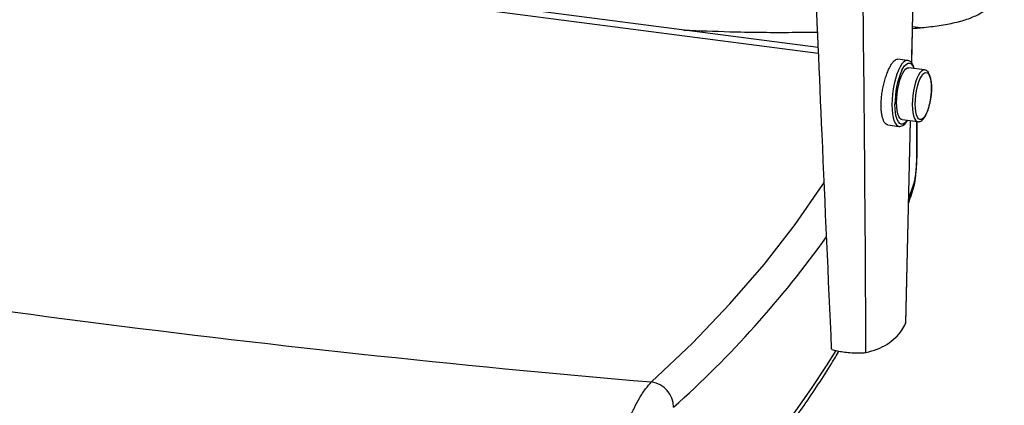
# Model space of a CAD drawing. Units: millimetres. Extents: x -285 to 435, y -607 to 699.
# Drawn here: x -13 to 401, y -98 to 64 of the extents above; entities that cross this region are included whole.
import ezdxf

# ---------------------------------------------------------------- set-up
doc = ezdxf.new("R2010")
doc.units = ezdxf.units.MM

msp = doc.modelspace()

# ---------------------------------------------------------------- linework, layer by layer
at = {"color": 7, "linetype": 'Continuous', "lineweight": 25}
for p, q in [((363.44, 110.28), (362.02, 46.22)), ((322.73, 52.59), (-44.35, 100.43)), ((322.84, 50.06), (-51.25, 98.81)), ((362.49, 60.64), (365.85, 60.95)), ((365.85, 60.95), (362.51, 61.38)), ((365.85, 60.95), (367.37, 61.14)), ((360.4, 47.18), (356.24, 47.72)), ((367.54, 43.22), (360.95, 44.08)), ((358.11, 22.27), (364.69, 21.41)), ((361.48, 21.83), (359.59, -63.58)), ((359.65, -63.26), (361.61, 21.81)), ((364.37, 19.22), (364.35, 21.45)), ((352.16, 20.02), (356.78, 19.42)), ((364.37, 19.22), (364.43, 19.58)), ((364.37, 8.61), (364.37, 19.22)), ((364.43, 9.01), (364.44, 19.62)), ((364.37, 8.61), (364.43, 9)), ((360.87, -11.33), (363.2, -4.41)), ((359.59, -63.58), (359.58, -63.26))]:
    msp.add_line(p, q, dxfattribs=at)
at = {"color": 7, "linetype": 'Continuous', "lineweight": 25, "flags": 128}
for points in [[(360.39, 47.18), (360.28, 47.19), (359.54, 47.04), (358.78, 46.54), (358.02, 45.69), (357.27, 44.52), (356.55, 43.06), (355.89, 41.35), (355.3, 39.43), (354.79, 37.35), (354.38, 35.16), (354.08, 32.93), (353.9, 30.7), (353.84, 28.55)], [(358.01, 43.03), (358.45, 43.85), (359.17, 44.89), (359.9, 45.62), (360.62, 46.01), (361.3, 46.05), (361.95, 45.74), (362.52, 45.08), (363.01, 44.1), (363.13, 43.8)], [(355.8, 29.44), (355.86, 31.34), (356.03, 33.29), (356.32, 35.23), (356.72, 37.12), (357.2, 38.87), (357.76, 40.44), (358.38, 41.78), (359.03, 42.84), (359.7, 43.59), (360.36, 44.01), (360.95, 44.08)], [(367.56, 43.22), (366.95, 43.15), (366.28, 42.73), (365.61, 41.98), (364.96, 40.92), (364.35, 39.58), (363.79, 38.01), (363.3, 36.26), (362.91, 34.38), (362.62, 32.43), (362.44, 30.48), (362.38, 28.59)], [(363.66, 28.8), (363.72, 30.63), (363.9, 32.51), (364.2, 34.38), (364.6, 36.18), (365.09, 37.82), (365.65, 39.27), (366.26, 40.46), (366.89, 41.35), (367.54, 41.91), (368.17, 42.12), (368.75, 41.97), (369.28, 41.46), (369.72, 40.63), (370.07, 39.48), (370.31, 38.08), (370.43, 36.46), (370.43, 34.68), (370.31, 32.82), (370.07, 30.94), (369.72, 29.1), (369.28, 27.37), (368.75, 25.81), (368.16, 24.49), (367.54, 23.45), (366.89, 22.72), (366.25, 22.33), (365.64, 22.3), (365.08, 22.63), (364.6, 23.3), (364.2, 24.3), (363.9, 25.58), (363.72, 27.1), (363.66, 28.8)], [(358.11, 22.27), (357.76, 22.37), (357.2, 22.83), (356.72, 23.62), (356.32, 24.71), (356.03, 26.08), (355.85, 27.67), (355.8, 29.44)], [(353.84, 28.55), (353.9, 26.52), (354.08, 24.66), (354.38, 23.02), (354.79, 21.66), (355.29, 20.59), (355.89, 19.85), (356.55, 19.47), (356.82, 19.41)], [(360.28, 21.98), (359.89, 21.46), (359.16, 20.73), (358.44, 20.34), (357.76, 20.3), (357.11, 20.61), (356.54, 21.27), (356.05, 22.25), (355.65, 23.53), (355.35, 25.07), (355.18, 26.83), (355.12, 28.77)], [(362.38, 28.59), (362.44, 26.81), (362.62, 25.22), (362.91, 23.85), (363.3, 22.76), (363.78, 21.97), (364.34, 21.51), (364.64, 21.42)], [(252.63, -88.16), (269.81, -71.83), (285.61, -55.34), (300.03, -38.69), (313.06, -21.9), (324.68, -4.99), (325.27, -4.07)], [(362.79, -7.07), (363.01, -6.23), (363.2, -4.41)], [(247.21, -174.7), (256.72, -165.56), (265.88, -156.37), (274.69, -147.13), (283.13, -137.85), (291.22, -128.53), (298.95, -119.17), (306.32, -109.77), (313.33, -100.34), (319.97, -90.87), (326.25, -81.37), (330.29, -74.92)]]:
    msp.add_lwpolyline(points, dxfattribs=at)
at = {"color": 7, "linetype": 'Continuous', "lineweight": 25}
for centre, radius, start, end in [((389.4, 29.24), 34.28, 156.2926, 180.8002), ((719.77, 5410.34), 5518.31, 260.00478, 265.14391), ((-31.73, 229.57), 440.54, 311.8032, 324.3696), ((251.08, -98.9), 10.85, 0.408, 81.7701)]:
    msp.add_arc(centre, radius, start, end, dxfattribs=at)
for points, knots in [([(362.16, 46.07), (362.26, 50.55), (362.51, 61.48), (363, 82.92), (363.38, 99.88), (363.61, 110.39)], [0, 0, 0, 0, 0.209015, 0.510067, 1, 1, 1, 1]), ([(321.09, 90.85), (322.15, 65.92), (324.48, 10.97), (326.96, -44.09), (328.32, -74.17)], [0, 0, 0, 0, 0.453743, 1, 1, 1, 1]), ([(342.91, -75.77), (342.76, -48.16), (342.45, 6.84), (341.83, 61.76), (341.52, 89.12)], [0, 0, 0, 0, 0.501964, 1, 1, 1, 1]), ([(362.49, 60.66), (365.08, 60.89), (370.15, 61.34), (377.16, 62.37), (383.36, 63.77), (388.62, 65.62), (392.88, 68.01), (396.18, 71), (398.6, 74.65), (400.19, 79.1), (400.97, 82.82), (401.12, 85.21), (401.15, 85.68)], [0, 0, 0, 0, 0.124471, 0.244303, 0.358485, 0.465724, 0.567771, 0.666933, 0.765767, 0.866742, 0.973926, 1, 1, 1, 1]), ([(266.25, 59.95), (272.69, 59.71), (287.47, 59.15), (306.2, 58.91), (318.4, 59.08), (322.45, 59.13)], [0, 0, 0, 0, 0.34045, 0.781375, 1, 1, 1, 1]), ([(352.16, 20.03), (352.15, 20.02), (351.89, 19.99), (351.41, 20.29), (350.76, 20.96), (350.2, 22.03), (349.76, 23.43), (349.45, 25.12), (349.28, 27.07), (349.27, 29.2), (349.41, 31.46), (349.7, 33.79), (350.13, 36.12), (350.68, 38.39), (351.33, 40.52), (352.05, 42.48), (352.83, 44.19), (353.62, 45.61), (354.41, 46.69), (355.16, 47.41), (355.78, 47.75), (356.11, 47.7), (356.24, 47.67)], [0, 0, 0, 0, 0.002056, 0.055694, 0.109344, 0.162993, 0.216668, 0.270342, 0.323987, 0.377632, 0.431251, 0.484871, 0.538557, 0.592243, 0.646015, 0.699786, 0.7535, 0.807214, 0.860743, 0.914272, 0.967718, 1, 1, 1, 1]), ([(363.26, 43.78), (363.16, 44.13), (362.91, 44.93), (362.39, 45.86), (361.74, 46.6), (361.06, 47.05), (360.58, 47.12), (360.39, 47.15)], [0, 0, 0, 0, 0.191523, 0.448251, 0.667319, 0.862109, 1, 1, 1, 1]), ([(370.2, 31.51), (370.27, 32.04), (370.42, 33.18), (370.51, 34.9), (370.51, 36.63), (370.4, 38.24), (370.17, 39.69), (369.81, 40.95), (369.35, 41.95), (368.77, 42.66), (368.17, 43.1), (367.74, 43.16), (367.57, 43.19)], [0, 0, 0, 0, 0.094957, 0.203968, 0.313232, 0.423071, 0.533966, 0.646733, 0.762732, 0.860433, 0.945342, 1, 1, 1, 1]), ([(364.6, 21.46), (364.7, 21.43), (365.06, 21.34), (365.69, 21.49), (366.41, 21.88), (367.09, 22.52), (367.75, 23.45), (368.39, 24.68), (368.97, 26.13), (369.47, 27.74), (369.87, 29.47), (370.12, 30.75), (370.19, 31.44), (370.2, 31.51)], [0, 0, 0, 0, 0.033527, 0.120205, 0.20743, 0.30596, 0.419117, 0.536099, 0.650544, 0.763141, 0.87471, 0.985756, 1, 1, 1, 1]), ([(356.86, 19.45), (356.98, 19.43), (357.39, 19.35), (358.08, 19.57), (358.86, 20.03), (359.62, 20.79), (360.15, 21.45), (360.41, 21.93), (360.43, 21.96)], [0, 0, 0, 0, 0.088705, 0.288103, 0.493513, 0.724313, 0.978546, 1, 1, 1, 1]), ([(364.43, 19.58), (364.43, 19.75), (364.43, 20.38), (364.42, 20.97), (364.42, 21.4)], [0, 0, 0, 0, 0.264575, 1, 1, 1, 1]), ([(362.78, -7.08), (362.78, -7.07), (362.93, -6.66), (363.14, -5.81), (363.45, -4.4), (363.7, -2.79), (363.93, -0.99), (364.1, 0.9), (364.25, 2.89), (364.35, 4.88), (364.41, 6.83), (364.44, 8.22), (364.43, 8.91), (364.43, 9.01)], [0, 0, 0, 0, 0.001545, 0.088523, 0.201809, 0.323967, 0.435662, 0.552281, 0.663218, 0.771112, 0.877735, 0.983664, 1, 1, 1, 1]), ([(363.2, -4.41), (363.3, -4.05), (363.53, -3.21), (363.86, -0.96), (364.15, 2.06), (364.34, 5.41), (364.36, 7.55), (364.37, 8.61)], [0, 0, 0, 0, 0.16039, 0.376144, 0.58607, 0.7931, 1, 1, 1, 1]), ([(360.81, -12.88), (361.29, -11.52), (361.97, -9.58), (362.6, -7.64), (362.79, -7.07)], [0, 0, 0, 0, 0.703553, 1, 1, 1, 1]), ([(342.91, -75.77), (344.52, -75.35), (347.73, -74.5), (351.83, -72.42), (355.32, -69.73), (357.9, -66.75), (359.1, -64.51), (359.59, -63.58)], [0, 0, 0, 0, 0.209593, 0.419179, 0.633401, 0.847622, 1, 1, 1, 1]), ([(328.41, -74.17), (328.38, -74.2), (328.26, -74.35), (329.02, -74.67), (330.72, -75.09), (333.27, -75.49), (336.19, -75.81), (339.02, -75.98), (341.45, -75.99), (342.43, -75.84), (342.91, -75.77)], [0, 0, 0, 0, 0.0344891, 0.1722761, 0.309988, 0.4478538, 0.5857617, 0.7236667, 0.8616068, 1, 1, 1, 1]), ([(244.73, -180.69), (246.3, -179.2), (250.86, -174.89), (258.17, -167.71), (266.58, -159.14), (274.69, -150.52), (282.49, -141.87), (289.99, -133.18), (297.19, -124.44), (304.08, -115.68), (310.66, -106.88), (316.93, -98.04), (322.89, -89.17), (327.76, -81.56), (330.53, -76.89), (331.53, -75.2)], [0, 0, 0, 0, 0.043544, 0.12637, 0.209185, 0.29198, 0.374752, 0.457495, 0.540207, 0.622882, 0.705515, 0.7881, 0.870633, 0.953107, 1, 1, 1, 1]), ([(231.99, -165.33), (232.01, -163.22), (232.07, -159.01), (232.47, -152.45), (233.1, -145.82), (233.98, -139.17), (235.08, -132.6), (236.39, -126.18), (237.9, -119.99), (239.57, -114.1), (241.4, -108.57), (243.35, -103.49), (245.4, -98.92), (247.65, -94.68), (250.08, -90.92), (251.78, -89.08), (252.63, -88.16)], [0, 0, 0, 0, 0.069225, 0.138671, 0.207897, 0.27707, 0.346461, 0.415635, 0.485074, 0.554732, 0.624173, 0.694216, 0.764479, 0.834523, 0.917261, 1, 1, 1, 1])]:
    msp.add_open_spline(points, degree=3, knots=knots, dxfattribs=at)

doc.saveas('drawing.dxf')
